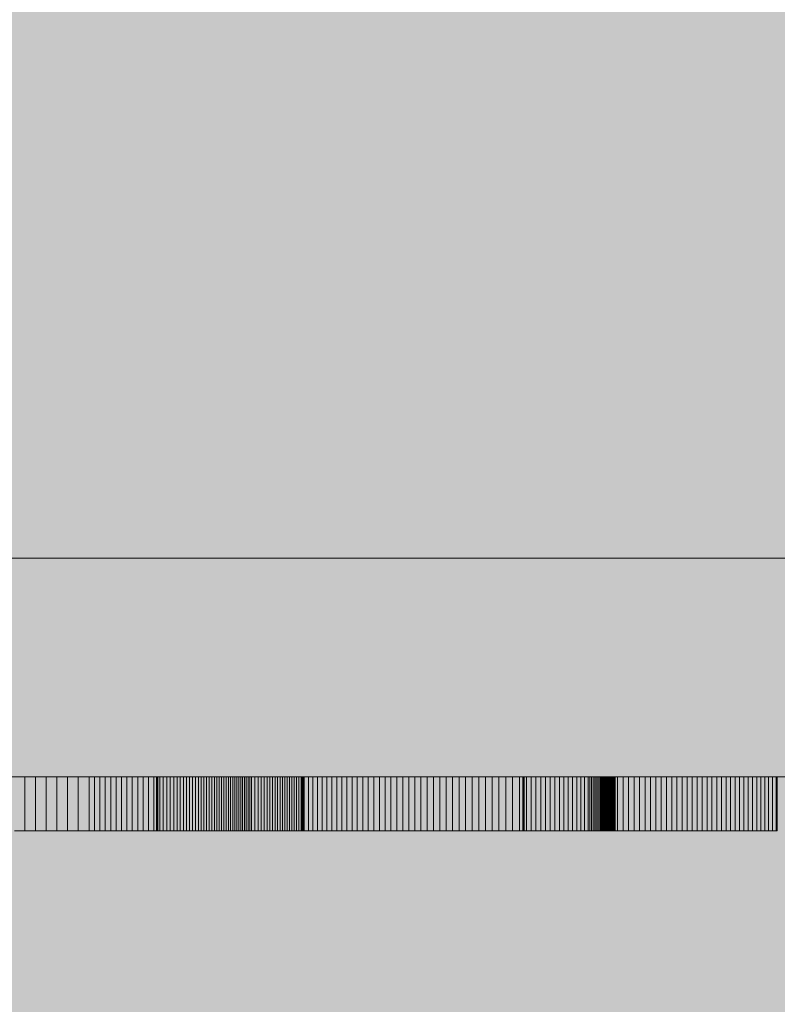
# Model space of a CAD drawing. Units: inches. Extents: x 514 to 662, y 349 to 504.
# Drawn here: x 565 to 566, y 421 to 422 of the extents above; entities that cross this region are included whole.
import ezdxf

# ---------------------------------------------------------------- set-up
doc = ezdxf.new("R2010")
doc.units = ezdxf.units.IN
doc.header["$MEASUREMENT"] = 0
doc.layers.add('_U+0421_U+043B_U+043E_U+0439 1', color=7, linetype='Continuous')

# ---------------------------------------------------------------- blocks, each defined once
blk = doc.blocks.new('block 9')
at = {"layer": '_U+0421_U+043B_U+043E_U+0439 1', "color": 250, "lineweight": 5, "true_color": 0x231f20}
for points in [[(565.29077, 420.86904), (565.28151, 420.86904)], [(565.29077, 420.86904), (565.29077, 420.8212)], [(565.3001, 420.86904), (565.29077, 420.86904)], [(565.3001, 420.86904), (565.3001, 420.8212)], [(565.30951, 420.86904), (565.3001, 420.86904)], [(565.30951, 420.86904), (565.30951, 420.8212)], [(565.31898, 420.86904), (565.30951, 420.86904)], [(565.31898, 420.86904), (565.31898, 420.8212)], [(565.3285, 420.86904), (565.31898, 420.86904)], [(565.3285, 420.86904), (565.3285, 420.8212)], [(565.33805, 420.86904), (565.3285, 420.86904)], [(565.33805, 420.86904), (565.33805, 420.8212)], [(565.34763, 420.86904), (565.33805, 420.86904)], [(565.34763, 420.86904), (565.34763, 420.8212)], [(565.35242, 420.86904), (565.34763, 420.86904)], [(565.35242, 420.86904), (565.35242, 420.8212)], [(565.35722, 420.86904), (565.35242, 420.86904)], [(565.35722, 420.86904), (565.35722, 420.8212)], [(565.36201, 420.86904), (565.35722, 420.86904)], [(565.36201, 420.86904), (565.36201, 420.8212)], [(565.3668, 420.86904), (565.36201, 420.86904)], [(565.3668, 420.86904), (565.3668, 420.8212)], [(565.37159, 420.86904), (565.3668, 420.86904)], [(565.37159, 420.86904), (565.37159, 420.8212)], [(565.37638, 420.86904), (565.37159, 420.86904)], [(565.37638, 420.86904), (565.37638, 420.8212)], [(565.38115, 420.86904), (565.37638, 420.86904)], [(565.38115, 420.86904), (565.38115, 420.8212)], [(565.38592, 420.86904), (565.38115, 420.86904)], [(565.38592, 420.86904), (565.38592, 420.8212)], [(565.39068, 420.86904), (565.38592, 420.86904)], [(565.39068, 420.86904), (565.39068, 420.8212)], [(565.39543, 420.86904), (565.39068, 420.86904)], [(565.39543, 420.86904), (565.39543, 420.8212)], [(565.40017, 420.86904), (565.39543, 420.86904)], [(565.40017, 420.86904), (565.40017, 420.8212)], [(565.40489, 420.86904), (565.40017, 420.86904)], [(565.40489, 420.86904), (565.40489, 420.8212)], [(565.40725, 420.86904), (565.40489, 420.86904)], [(565.40725, 420.86904), (565.40725, 420.8212)], [(565.40783, 420.86904), (565.40725, 420.86904)], [(565.40783, 420.86904), (565.40783, 420.8212)], [(565.40798, 420.86904), (565.40783, 420.86904)], [(565.40798, 420.86904), (565.40798, 420.8212)], [(565.40817, 420.86904), (565.40798, 420.86904)], [(565.40817, 420.86904), (565.40817, 420.8212)], [(565.40857, 420.86904), (565.40817, 420.86904)], [(565.40857, 420.86904), (565.40857, 420.8212)], [(565.41019, 420.86904), (565.40857, 420.86904)], [(565.41019, 420.86904), (565.41019, 420.8212)], [(565.41339, 420.86904), (565.41019, 420.86904)], [(565.41339, 420.86904), (565.41339, 420.8212)], [(565.41651, 420.86904), (565.41339, 420.86904)], [(565.41651, 420.86904), (565.41651, 420.8212)], [(565.41958, 420.86904), (565.41651, 420.86904)], [(565.41958, 420.86904), (565.41958, 420.8212)], [(565.42258, 420.86904), (565.41958, 420.86904)], [(565.42258, 420.86904), (565.42258, 420.8212)], [(565.42552, 420.86904), (565.42258, 420.86904)], [(565.42552, 420.86904), (565.42552, 420.8212)], [(565.4284, 420.86904), (565.42552, 420.86904)], [(565.4284, 420.86904), (565.4284, 420.8212)], [(565.43122, 420.86904), (565.4284, 420.86904)], [(565.43122, 420.86904), (565.43122, 420.8212)], [(565.43398, 420.86904), (565.43122, 420.86904)], [(565.43398, 420.86904), (565.43398, 420.8212)], [(565.43669, 420.86904), (565.43398, 420.86904)], [(565.43669, 420.86904), (565.43669, 420.8212)], [(565.43934, 420.86904), (565.43669, 420.86904)], [(565.43934, 420.86904), (565.43934, 420.8212)], [(565.44193, 420.86904), (565.43934, 420.86904)], [(565.44193, 420.86904), (565.44193, 420.8212)], [(565.44447, 420.86904), (565.44193, 420.86904)], [(565.44447, 420.86904), (565.44447, 420.8212)], [(565.44696, 420.86904), (565.44447, 420.86904)], [(565.44696, 420.86904), (565.44696, 420.8212)], [(565.44939, 420.86904), (565.44696, 420.86904)], [(565.44939, 420.86904), (565.44939, 420.8212)], [(565.45177, 420.86904), (565.44939, 420.86904)], [(565.45177, 420.86904), (565.45177, 420.8212)], [(565.4541, 420.86904), (565.45177, 420.86904)], [(565.4541, 420.86904), (565.4541, 420.8212)], [(565.45638, 420.86904), (565.4541, 420.86904)], [(565.45638, 420.86904), (565.45638, 420.8212)], [(565.45861, 420.86904), (565.45638, 420.86904)], [(565.45861, 420.86904), (565.45861, 420.8212)], [(565.4608, 420.86904), (565.45861, 420.86904)], [(565.4608, 420.86904), (565.4608, 420.8212)], [(565.46294, 420.86904), (565.4608, 420.86904)], [(565.46294, 420.86904), (565.46294, 420.8212)], [(565.46503, 420.86904), (565.46294, 420.86904)], [(565.46503, 420.86904), (565.46503, 420.8212)], [(565.46708, 420.86904), (565.46503, 420.86904)], [(565.46708, 420.86904), (565.46708, 420.8212)], [(565.46908, 420.86904), (565.46708, 420.86904)], [(565.46908, 420.86904), (565.46908, 420.8212)], [(565.47104, 420.86904), (565.46908, 420.86904)], [(565.47104, 420.86904), (565.47104, 420.8212)], [(565.47296, 420.86904), (565.47104, 420.86904)], [(565.47296, 420.86904), (565.47296, 420.8212)], [(565.47484, 420.86904), (565.47296, 420.86904)], [(565.47484, 420.86904), (565.47484, 420.8212)], [(565.47668, 420.86904), (565.47484, 420.86904)], [(565.47668, 420.86904), (565.47668, 420.8212)], [(565.47847, 420.86904), (565.47668, 420.86904)], [(565.47847, 420.86904), (565.47847, 420.8212)], [(565.48023, 420.86904), (565.47847, 420.86904)], [(565.48023, 420.86904), (565.48023, 420.8212)], [(565.48196, 420.86904), (565.48023, 420.86904)], [(565.48196, 420.86904), (565.48196, 420.8212)], [(565.48365, 420.86904), (565.48196, 420.86904)], [(565.48365, 420.86904), (565.48365, 420.8212)], [(565.4853, 420.86904), (565.48365, 420.86904)], [(565.4853, 420.86904), (565.4853, 420.8212)], [(565.48691, 420.86904), (565.4853, 420.86904)], [(565.48691, 420.86904), (565.48691, 420.8212)], [(565.4885, 420.86904), (565.48691, 420.86904)], [(565.4885, 420.86904), (565.4885, 420.8212)], [(565.49005, 420.86904), (565.4885, 420.86904)], [(565.49005, 420.86904), (565.49005, 420.8212)], [(565.49157, 420.86904), (565.49005, 420.86904)], [(565.49157, 420.86904), (565.49157, 420.8212)], [(565.49452, 420.86904), (565.49157, 420.86904)], [(565.49452, 420.86904), (565.49452, 420.8212)], [(565.49735, 420.86904), (565.49452, 420.86904)], [(565.49735, 420.86904), (565.49735, 420.8212)], [(565.50008, 420.86904), (565.49735, 420.86904)], [(565.50008, 420.86904), (565.50008, 420.8212)], [(565.50271, 420.86904), (565.50008, 420.86904)], [(565.50271, 420.86904), (565.50271, 420.8212)], [(565.50525, 420.86904), (565.50271, 420.86904)], [(565.50525, 420.86904), (565.50525, 420.8212)], [(565.5077, 420.86904), (565.50525, 420.86904)], [(565.5077, 420.86904), (565.5077, 420.8212)], [(565.51008, 420.86904), (565.5077, 420.86904)], [(565.51008, 420.86904), (565.51008, 420.8212)], [(565.51239, 420.86904), (565.51008, 420.86904)], [(565.51239, 420.86904), (565.51239, 420.8212)], [(565.51464, 420.86904), (565.51239, 420.86904)], [(565.51464, 420.86904), (565.51464, 420.8212)], [(565.51684, 420.86904), (565.51464, 420.86904)], [(565.51684, 420.86904), (565.51684, 420.8212)], [(565.51899, 420.86904), (565.51684, 420.86904)], [(565.51899, 420.86904), (565.51899, 420.8212)], [(565.5211, 420.86904), (565.51899, 420.86904)], [(565.5211, 420.86904), (565.5211, 420.8212)], [(565.52319, 420.86904), (565.5211, 420.86904)], [(565.52319, 420.86904), (565.52319, 420.8212)], [(565.52525, 420.86904), (565.52319, 420.86904)], [(565.52525, 420.86904), (565.52525, 420.8212)], [(565.5273, 420.86904), (565.52525, 420.86904)], [(565.5273, 420.86904), (565.5273, 420.8212)], [(565.52934, 420.86904), (565.5273, 420.86904)], [(565.52934, 420.86904), (565.52934, 420.8212)], [(565.53138, 420.86904), (565.52934, 420.86904)], [(565.53138, 420.86904), (565.53138, 420.8212)], [(565.53342, 420.86904), (565.53138, 420.86904)], [(565.53342, 420.86904), (565.53342, 420.8212)], [(565.53549, 420.86904), (565.53342, 420.86904)], [(565.53549, 420.86904), (565.53549, 420.8212)], [(565.53653, 420.86904), (565.53549, 420.86904)], [(565.53653, 420.86904), (565.53653, 420.8212)], [(565.53666, 420.86904), (565.53653, 420.86904)], [(565.53666, 420.86904), (565.53666, 420.8212)], [(565.53673, 420.86904), (565.53666, 420.86904)], [(565.53673, 420.86904), (565.53673, 420.8212)], [(565.53684, 420.86904), (565.53673, 420.86904)], [(565.53684, 420.86904), (565.53684, 420.8212)], [(565.53731, 420.86904), (565.53684, 420.86904)], [(565.53731, 420.86904), (565.53731, 420.8212)], [(565.53826, 420.86904), (565.53731, 420.86904)], [(565.53826, 420.86904), (565.53826, 420.8212)], [(565.54208, 420.86904), (565.53826, 420.86904)], [(565.54208, 420.86904), (565.54208, 420.8212)], [(565.546, 420.86904), (565.54208, 420.86904)], [(565.546, 420.86904), (565.546, 420.8212)], [(565.55002, 420.86904), (565.546, 420.86904)], [(565.55002, 420.86904), (565.55002, 420.8212)], [(565.55412, 420.86904), (565.55002, 420.86904)], [(565.55412, 420.86904), (565.55412, 420.8212)], [(565.55832, 420.86904), (565.55412, 420.86904)], [(565.55832, 420.86904), (565.55832, 420.8212)], [(565.5626, 420.86904), (565.55832, 420.86904)], [(565.5626, 420.86904), (565.5626, 420.8212)], [(565.56698, 420.86904), (565.5626, 420.86904)], [(565.56698, 420.86904), (565.56698, 420.8212)], [(565.57143, 420.86904), (565.56698, 420.86904)], [(565.57143, 420.86904), (565.57143, 420.8212)], [(565.57597, 420.86904), (565.57143, 420.86904)], [(565.57597, 420.86904), (565.57597, 420.8212)], [(565.58058, 420.86904), (565.57597, 420.86904)], [(565.58058, 420.86904), (565.58058, 420.8212)], [(565.58528, 420.86904), (565.58058, 420.86904)], [(565.58528, 420.86904), (565.58528, 420.8212)], [(565.59006, 420.86904), (565.58528, 420.86904)], [(565.59006, 420.86904), (565.59006, 420.8212)], [(565.5949, 420.86904), (565.59006, 420.86904)], [(565.5949, 420.86904), (565.5949, 420.8212)], [(565.59983, 420.86904), (565.5949, 420.86904)], [(565.59983, 420.86904), (565.59983, 420.8212)], [(565.60482, 420.86904), (565.59983, 420.86904)], [(565.60482, 420.86904), (565.60482, 420.8212)], [(565.60988, 420.86904), (565.60482, 420.86904)], [(565.60988, 420.86904), (565.60988, 420.8212)], [(565.61501, 420.86904), (565.60988, 420.86904)], [(565.6104, 420.86904), (565.61018, 420.86904)], [(565.61224, 420.86904), (565.6104, 420.86904)], [(565.61421, 420.86904), (565.61224, 420.86904)], [(565.6163, 420.86904), (565.61421, 420.86904)], [(565.61501, 420.86904), (565.61501, 420.8212)], [(565.62021, 420.86904), (565.61501, 420.86904)], [(565.61852, 420.86904), (565.6163, 420.86904)], [(565.62087, 420.86904), (565.61852, 420.86904)], [(565.62021, 420.86904), (565.62021, 420.8212)], [(565.62547, 420.86904), (565.62021, 420.86904)], [(565.62333, 420.86904), (565.62087, 420.86904)], [(565.62592, 420.86904), (565.62333, 420.86904)], [(565.62547, 420.86904), (565.62547, 420.8212)], [(565.63079, 420.86904), (565.62547, 420.86904)], [(565.62863, 420.86904), (565.62592, 420.86904)], [(565.63145, 420.86904), (565.62863, 420.86904)], [(565.63079, 420.86904), (565.63079, 420.8212)], [(565.63617, 420.86904), (565.63079, 420.86904)], [(565.6344, 420.86904), (565.63145, 420.86904)], [(565.63746, 420.86904), (565.6344, 420.86904)], [(565.63617, 420.86904), (565.63617, 420.8212)], [(565.64161, 420.86904), (565.63617, 420.86904)], [(565.64063, 420.86904), (565.63746, 420.86904)], [(565.64391, 420.86904), (565.64063, 420.86904)], [(565.64161, 420.86904), (565.64161, 420.8212)], [(565.6471, 420.86904), (565.64161, 420.86904)], [(565.64731, 420.86904), (565.64391, 420.86904)], [(565.6471, 420.86904), (565.6471, 420.8212)], [(565.65265, 420.86904), (565.6471, 420.86904)], [(565.65081, 420.86904), (565.64731, 420.86904)], [(565.65443, 420.86904), (565.65081, 420.86904)], [(565.65265, 420.86904), (565.65265, 420.8212)], [(565.65826, 420.86904), (565.65265, 420.86904)], [(565.65814, 420.86904), (565.65443, 420.86904)], [(565.66197, 420.86904), (565.65814, 420.86904)], [(565.65826, 420.86904), (565.65826, 420.8212)], [(565.66391, 420.86904), (565.65826, 420.86904)], [(565.66392, 420.86904), (565.66197, 420.86904)], [(565.66391, 420.86904), (565.66391, 420.8212)], [(565.66962, 420.86904), (565.66391, 420.86904)], [(565.6649, 420.86904), (565.66392, 420.86904)], [(565.66515, 420.86904), (565.6649, 420.86904)], [(565.66561, 420.86904), (565.66515, 420.86904)], [(565.66654, 420.86904), (565.66561, 420.86904)], [(565.67029, 420.86904), (565.66654, 420.86904)], [(565.66962, 420.86904), (565.66962, 420.8212)], [(565.67537, 420.86904), (565.66962, 420.86904)], [(565.67404, 420.86904), (565.67029, 420.86904)], [(565.6778, 420.86904), (565.67404, 420.86904)], [(565.67537, 420.86904), (565.67537, 420.8212)], [(565.68117, 420.86904), (565.67537, 420.86904)], [(565.68154, 420.86904), (565.6778, 420.86904)], [(565.68117, 420.86904), (565.68117, 420.8212)], [(565.68701, 420.86904), (565.68117, 420.86904)], [(565.68526, 420.86904), (565.68154, 420.86904)], [(565.68893, 420.86904), (565.68526, 420.86904)], [(565.68701, 420.86904), (565.68701, 420.8212)], [(565.69289, 420.86904), (565.68701, 420.86904)], [(565.69253, 420.86904), (565.68893, 420.86904)], [(565.69607, 420.86904), (565.69253, 420.86904)], [(565.69289, 420.86904), (565.69289, 420.8212)], [(565.69881, 420.86904), (565.69289, 420.86904)], [(565.69951, 420.86904), (565.69607, 420.86904)], [(565.69881, 420.86904), (565.69881, 420.8212)], [(565.70477, 420.86904), (565.69881, 420.86904)], [(565.70285, 420.86904), (565.69951, 420.86904)], [(565.70607, 420.86904), (565.70285, 420.86904)], [(565.70477, 420.86904), (565.70477, 420.8212)], [(565.71076, 420.86904), (565.70477, 420.86904)], [(565.70915, 420.86904), (565.70607, 420.86904)], [(565.71209, 420.86904), (565.70915, 420.86904)], [(565.71076, 420.86904), (565.71076, 420.8212)], [(565.71679, 420.86904), (565.71076, 420.86904)], [(565.71486, 420.86904), (565.71209, 420.86904)], [(565.71618, 420.86904), (565.71486, 420.86904)], [(565.71745, 420.86904), (565.71618, 420.86904)], [(565.71679, 420.86904), (565.71679, 420.8212)], [(565.72286, 420.86904), (565.71679, 420.86904)], [(565.71868, 420.86904), (565.71745, 420.86904)], [(565.71985, 420.86904), (565.71868, 420.86904)], [(565.72098, 420.86904), (565.71985, 420.86904)], [(565.72205, 420.86904), (565.72098, 420.86904)], [(565.72306, 420.86904), (565.72205, 420.86904)], [(565.72286, 420.86904), (565.72286, 420.8212)], [(565.72895, 420.86904), (565.72286, 420.86904)], [(565.72402, 420.86904), (565.72306, 420.86904)], [(565.72491, 420.86904), (565.72402, 420.86904)], [(565.72575, 420.86904), (565.72491, 420.86904)], [(565.72652, 420.86904), (565.72575, 420.86904)], [(565.72722, 420.86904), (565.72652, 420.86904)], [(565.72787, 420.86904), (565.72722, 420.86904)], [(565.72844, 420.86904), (565.72787, 420.86904)], [(565.72894, 420.86904), (565.72844, 420.86904)], [(565.72937, 420.86904), (565.72894, 420.86904)], [(565.72895, 420.86904), (565.72895, 420.8212)], [(565.73201, 420.86904), (565.72895, 420.86904)], [(565.72972, 420.86904), (565.72937, 420.86904)], [(565.73, 420.86904), (565.72972, 420.86904)], [(565.7302, 420.86904), (565.73, 420.86904)], [(565.73031, 420.86904), (565.7302, 420.86904)], [(565.73036, 420.86904), (565.73031, 420.86904)], [(565.73201, 420.86904), (565.73201, 420.8212)], [(565.7321, 420.86904), (565.73201, 420.86904)], [(565.7321, 420.86904), (565.7321, 420.8212)], [(565.73214, 420.86904), (565.7321, 420.86904)], [(565.73214, 420.86904), (565.73214, 420.8212)], [(565.73221, 420.86904), (565.73214, 420.86904)], [(565.73221, 420.86904), (565.73221, 420.8212)], [(565.73234, 420.86904), (565.73221, 420.86904)], [(565.73234, 420.86904), (565.73234, 420.8212)], [(565.73259, 420.86904), (565.73234, 420.86904)], [(565.73259, 420.86904), (565.73259, 420.8212)], [(565.73311, 420.86904), (565.73259, 420.86904)], [(565.73311, 420.86904), (565.73311, 420.8212)], [(565.73518, 420.86904), (565.73311, 420.86904)], [(565.73518, 420.86904), (565.73518, 420.8212)], [(565.73933, 420.86904), (565.73518, 420.86904)], [(565.73933, 420.86904), (565.73933, 420.8212)], [(565.74352, 420.86904), (565.73933, 420.86904)], [(565.74352, 420.86904), (565.74352, 420.8212)], [(565.74772, 420.86904), (565.74352, 420.86904)], [(565.74772, 420.86904), (565.74772, 420.8212)], [(565.75191, 420.86904), (565.74772, 420.86904)], [(565.75191, 420.86904), (565.75191, 420.8212)], [(565.75608, 420.86904), (565.75191, 420.86904)], [(565.75608, 420.86904), (565.75608, 420.8212)], [(565.76021, 420.86904), (565.75608, 420.86904)], [(565.76021, 420.86904), (565.76021, 420.8212)], [(565.76429, 420.86904), (565.76021, 420.86904)], [(565.76429, 420.86904), (565.76429, 420.8212)], [(565.76829, 420.86904), (565.76429, 420.86904)], [(565.76829, 420.86904), (565.76829, 420.8212)], [(565.77221, 420.86904), (565.76829, 420.86904)], [(565.77221, 420.86904), (565.77221, 420.8212)], [(565.77601, 420.86904), (565.77221, 420.86904)], [(565.77601, 420.86904), (565.77601, 420.8212)], [(565.7797, 420.86904), (565.77601, 420.86904)], [(565.7797, 420.86904), (565.7797, 420.8212)], [(565.78324, 420.86904), (565.7797, 420.86904)], [(565.78324, 420.86904), (565.78324, 420.8212)], [(565.78663, 420.86904), (565.78324, 420.86904)], [(565.78663, 420.86904), (565.78663, 420.8212)], [(565.78985, 420.86904), (565.78663, 420.86904)], [(565.78985, 420.86904), (565.78985, 420.8212)], [(565.79139, 420.86904), (565.78985, 420.86904)], [(565.79139, 420.86904), (565.79139, 420.8212)], [(565.79288, 420.86904), (565.79139, 420.86904)], [(565.79348, 420.86904), (565.79285, 420.86904)], [(565.79288, 420.86904), (565.79288, 420.8212)], [(565.79431, 420.86904), (565.79288, 420.86904)], [(565.79598, 420.86904), (565.79348, 420.86904)], [(565.79431, 420.86904), (565.79431, 420.8212)], [(565.7957, 420.86904), (565.79431, 420.86904)], [(565.7957, 420.86904), (565.7957, 420.8212)], [(565.79702, 420.86904), (565.7957, 420.86904)], [(565.80098, 420.86904), (565.79598, 420.86904)], [(565.79702, 420.86904), (565.79702, 420.8212)], [(565.79829, 420.86904), (565.79702, 420.86904)], [(565.79829, 420.86904), (565.79829, 420.8212)], [(565.7995, 420.86904), (565.79829, 420.86904)], [(565.7995, 420.86904), (565.7995, 420.8212)], [(565.80065, 420.86904), (565.7995, 420.86904)], [(565.80065, 420.86904), (565.80065, 420.8212)], [(565.80093, 420.86904), (565.80065, 420.86904)], [(565.80093, 420.86904), (565.80093, 420.8212)], [(565.80107, 420.86904), (565.80093, 420.86904)], [(565.80595, 420.86904), (565.80098, 420.86904)], [(565.80107, 420.86904), (565.80107, 420.8212)], [(565.80113, 420.86904), (565.80107, 420.86904)], [(565.80113, 420.86904), (565.80113, 420.8212)], [(565.80123, 420.86904), (565.80113, 420.86904)], [(565.80123, 420.86904), (565.80123, 420.8212)], [(565.80199, 420.86904), (565.80123, 420.86904)], [(565.80199, 420.86904), (565.80199, 420.8212)], [(565.80274, 420.86904), (565.80199, 420.86904)], [(565.80274, 420.86904), (565.80274, 420.8212)], [(565.80345, 420.86904), (565.80274, 420.86904)], [(565.80345, 420.86904), (565.80345, 420.8212)], [(565.80415, 420.86904), (565.80345, 420.86904)], [(565.80415, 420.86904), (565.80415, 420.8212)], [(565.80481, 420.86904), (565.80415, 420.86904)], [(565.80481, 420.86904), (565.80481, 420.8212)], [(565.80545, 420.86904), (565.80481, 420.86904)], [(565.80545, 420.86904), (565.80545, 420.8212)], [(565.80608, 420.86904), (565.80545, 420.86904)], [(565.81092, 420.86904), (565.80595, 420.86904)], [(565.80608, 420.86904), (565.80608, 420.8212)], [(565.80667, 420.86904), (565.80608, 420.86904)], [(565.80667, 420.86904), (565.80667, 420.8212)], [(565.80724, 420.86904), (565.80667, 420.86904)], [(565.80724, 420.86904), (565.80724, 420.8212)], [(565.80779, 420.86904), (565.80724, 420.86904)], [(565.80779, 420.86904), (565.80779, 420.8212)], [(565.80831, 420.86904), (565.80779, 420.86904)], [(565.80831, 420.86904), (565.80831, 420.8212)], [(565.80928, 420.86904), (565.80831, 420.86904)], [(565.80928, 420.86904), (565.80928, 420.8212)], [(565.81016, 420.86904), (565.80928, 420.86904)], [(565.81016, 420.86904), (565.81016, 420.8212)], [(565.81094, 420.86904), (565.81016, 420.86904)], [(565.81586, 420.86904), (565.81092, 420.86904)], [(565.81094, 420.86904), (565.81094, 420.8212)], [(565.81163, 420.86904), (565.81094, 420.86904)], [(565.81163, 420.86904), (565.81163, 420.8212)], [(565.81222, 420.86904), (565.81163, 420.86904)], [(565.81222, 420.86904), (565.81222, 420.8212)], [(565.81272, 420.86904), (565.81222, 420.86904)], [(565.81272, 420.86904), (565.81272, 420.8212)], [(565.81312, 420.86904), (565.81272, 420.86904)], [(565.81312, 420.86904), (565.81312, 420.8212)], [(565.81342, 420.86904), (565.81312, 420.86904)], [(565.81342, 420.86904), (565.81342, 420.8212)], [(565.81364, 420.86904), (565.81342, 420.86904)], [(565.81364, 420.86904), (565.81364, 420.8212)], [(565.81376, 420.86904), (565.81364, 420.86904)], [(565.81376, 420.86904), (565.81376, 420.8212)], [(565.81379, 420.86904), (565.81379, 420.8212)], [(565.81586, 420.86904), (565.81586, 420.8212)], [(565.82078, 420.86904), (565.81586, 420.86904)], [(565.82078, 420.86904), (565.82078, 420.8212)], [(565.82568, 420.86904), (565.82078, 420.86904)], [(565.82568, 420.86904), (565.82568, 420.8212)], [(565.83055, 420.86904), (565.82568, 420.86904)], [(565.83055, 420.86904), (565.83055, 420.8212)], [(565.8354, 420.86904), (565.83055, 420.86904)], [(565.8354, 420.86904), (565.8354, 420.8212)], [(565.84021, 420.86904), (565.8354, 420.86904)], [(565.84021, 420.86904), (565.84021, 420.8212)], [(565.845, 420.86904), (565.84021, 420.86904)], [(565.845, 420.86904), (565.845, 420.8212)], [(565.84975, 420.86904), (565.845, 420.86904)], [(565.84975, 420.86904), (565.84975, 420.8212)], [(565.85448, 420.86904), (565.84975, 420.86904)], [(565.85448, 420.86904), (565.85448, 420.8212)], [(565.85916, 420.86904), (565.85448, 420.86904)], [(565.85916, 420.86904), (565.85916, 420.8212)], [(565.86381, 420.86904), (565.85916, 420.86904)], [(565.86381, 420.86904), (565.86381, 420.8212)], [(565.86842, 420.86904), (565.86381, 420.86904)], [(565.86842, 420.86904), (565.86842, 420.8212)], [(565.87298, 420.86904), (565.86842, 420.86904)], [(565.87298, 420.86904), (565.87298, 420.8212)], [(565.87751, 420.86904), (565.87298, 420.86904)], [(565.87751, 420.86904), (565.87751, 420.8212)], [(565.88199, 420.86904), (565.87751, 420.86904)], [(565.88199, 420.86904), (565.88199, 420.8212)], [(565.88643, 420.86904), (565.88199, 420.86904)], [(565.88643, 420.86904), (565.88643, 420.8212)], [(565.89082, 420.86904), (565.88643, 420.86904)], [(565.89082, 420.86904), (565.89082, 420.8212)], [(565.89515, 420.86904), (565.89082, 420.86904)], [(565.89515, 420.86904), (565.89515, 420.8212)], [(565.89944, 420.86904), (565.89515, 420.86904)], [(565.89944, 420.86904), (565.89944, 420.8212)], [(565.90367, 420.86904), (565.89944, 420.86904)], [(565.90367, 420.86904), (565.90367, 420.8212)], [(565.90785, 420.86904), (565.90367, 420.86904)], [(565.90785, 420.86904), (565.90785, 420.8212)], [(565.91197, 420.86904), (565.90785, 420.86904)], [(565.91197, 420.86904), (565.91197, 420.8212)], [(565.91604, 420.86904), (565.91197, 420.86904)], [(565.91604, 420.86904), (565.91604, 420.8212)], [(565.92004, 420.86904), (565.91604, 420.86904)], [(565.92004, 420.86904), (565.92004, 420.8212)], [(565.92399, 420.86904), (565.92004, 420.86904)], [(565.92399, 420.86904), (565.92399, 420.8212)], [(565.92786, 420.86904), (565.92399, 420.86904)], [(565.92786, 420.86904), (565.92786, 420.8212)], [(565.93168, 420.86904), (565.92786, 420.86904)], [(565.93168, 420.86904), (565.93168, 420.8212)], [(565.93542, 420.86904), (565.93168, 420.86904)], [(565.93542, 420.86904), (565.93542, 420.8212)], [(565.9391, 420.86904), (565.93542, 420.86904)], [(565.9391, 420.86904), (565.9391, 420.8212)], [(565.94271, 420.86904), (565.9391, 420.86904)], [(565.94271, 420.86904), (565.94271, 420.8212)], [(565.94624, 420.86904), (565.94271, 420.86904)], [(565.94624, 420.86904), (565.94624, 420.8212)], [(565.9497, 420.86904), (565.94624, 420.86904)], [(565.9497, 420.86904), (565.9497, 420.8212)], [(565.95309, 420.86904), (565.9497, 420.86904)], [(565.95309, 420.86904), (565.95309, 420.8212)], [(565.9564, 420.86904), (565.95309, 420.86904)], [(565.9564, 420.86904), (565.9564, 420.8212)], [(565.95721, 420.86904), (565.9564, 420.86904)], [(565.95721, 420.86904), (565.95721, 420.8212)], [(565.95731, 420.86904), (565.95721, 420.86904)], [(565.95731, 420.86904), (565.95731, 420.8212)], [(565.95736, 420.86904), (565.95731, 420.86904)], [(565.95736, 420.86904), (565.95736, 420.8212)], [(565.29077, 420.8212), (565.28151, 420.8212)], [(565.3001, 420.8212), (565.29077, 420.8212)], [(565.30951, 420.8212), (565.3001, 420.8212)], [(565.31898, 420.8212), (565.30951, 420.8212)], [(565.3285, 420.8212), (565.31898, 420.8212)], [(565.33805, 420.8212), (565.3285, 420.8212)], [(565.34763, 420.8212), (565.33805, 420.8212)], [(565.35242, 420.8212), (565.34763, 420.8212)], [(565.35722, 420.8212), (565.35242, 420.8212)], [(565.36201, 420.8212), (565.35722, 420.8212)], [(565.3668, 420.8212), (565.36201, 420.8212)], [(565.37159, 420.8212), (565.3668, 420.8212)], [(565.37638, 420.8212), (565.37159, 420.8212)], [(565.38115, 420.8212), (565.37638, 420.8212)], [(565.38592, 420.8212), (565.38115, 420.8212)], [(565.39068, 420.8212), (565.38592, 420.8212)], [(565.39543, 420.8212), (565.39068, 420.8212)], [(565.40017, 420.8212), (565.39543, 420.8212)], [(565.40489, 420.8212), (565.40017, 420.8212)], [(565.40725, 420.8212), (565.40489, 420.8212)], [(565.40783, 420.8212), (565.40725, 420.8212)], [(565.40798, 420.8212), (565.40783, 420.8212)], [(565.40817, 420.8212), (565.40798, 420.8212)], [(565.40857, 420.8212), (565.40817, 420.8212)], [(565.41019, 420.8212), (565.40857, 420.8212)], [(565.41339, 420.8212), (565.41019, 420.8212)], [(565.41651, 420.8212), (565.41339, 420.8212)], [(565.41958, 420.8212), (565.41651, 420.8212)], [(565.42258, 420.8212), (565.41958, 420.8212)], [(565.42552, 420.8212), (565.42258, 420.8212)], [(565.4284, 420.8212), (565.42552, 420.8212)], [(565.43122, 420.8212), (565.4284, 420.8212)], [(565.43398, 420.8212), (565.43122, 420.8212)], [(565.43669, 420.8212), (565.43398, 420.8212)], [(565.43934, 420.8212), (565.43669, 420.8212)], [(565.44193, 420.8212), (565.43934, 420.8212)], [(565.44447, 420.8212), (565.44193, 420.8212)], [(565.44696, 420.8212), (565.44447, 420.8212)], [(565.44939, 420.8212), (565.44696, 420.8212)], [(565.45177, 420.8212), (565.44939, 420.8212)], [(565.4541, 420.8212), (565.45177, 420.8212)], [(565.45638, 420.8212), (565.4541, 420.8212)], [(565.45861, 420.8212), (565.45638, 420.8212)], [(565.4608, 420.8212), (565.45861, 420.8212)], [(565.46294, 420.8212), (565.4608, 420.8212)], [(565.46503, 420.8212), (565.46294, 420.8212)], [(565.46708, 420.8212), (565.46503, 420.8212)], [(565.46908, 420.8212), (565.46708, 420.8212)], [(565.47104, 420.8212), (565.46908, 420.8212)], [(565.47296, 420.8212), (565.47104, 420.8212)], [(565.47484, 420.8212), (565.47296, 420.8212)], [(565.47668, 420.8212), (565.47484, 420.8212)], [(565.47847, 420.8212), (565.47668, 420.8212)], [(565.48023, 420.8212), (565.47847, 420.8212)], [(565.48196, 420.8212), (565.48023, 420.8212)], [(565.48365, 420.8212), (565.48196, 420.8212)], [(565.4853, 420.8212), (565.48365, 420.8212)], [(565.48691, 420.8212), (565.4853, 420.8212)], [(565.4885, 420.8212), (565.48691, 420.8212)], [(565.49005, 420.8212), (565.4885, 420.8212)], [(565.49157, 420.8212), (565.49005, 420.8212)], [(565.49452, 420.8212), (565.49157, 420.8212)], [(565.49735, 420.8212), (565.49452, 420.8212)], [(565.50008, 420.8212), (565.49735, 420.8212)], [(565.50271, 420.8212), (565.50008, 420.8212)], [(565.50525, 420.8212), (565.50271, 420.8212)], [(565.5077, 420.8212), (565.50525, 420.8212)], [(565.51008, 420.8212), (565.5077, 420.8212)], [(565.51239, 420.8212), (565.51008, 420.8212)], [(565.51464, 420.8212), (565.51239, 420.8212)], [(565.51684, 420.8212), (565.51464, 420.8212)], [(565.51899, 420.8212), (565.51684, 420.8212)], [(565.5211, 420.8212), (565.51899, 420.8212)], [(565.52319, 420.8212), (565.5211, 420.8212)], [(565.52525, 420.8212), (565.52319, 420.8212)], [(565.5273, 420.8212), (565.52525, 420.8212)], [(565.52934, 420.8212), (565.5273, 420.8212)], [(565.53138, 420.8212), (565.52934, 420.8212)], [(565.53342, 420.8212), (565.53138, 420.8212)], [(565.53549, 420.8212), (565.53342, 420.8212)], [(565.53653, 420.8212), (565.53549, 420.8212)], [(565.53666, 420.8212), (565.53653, 420.8212)], [(565.53673, 420.8212), (565.53666, 420.8212)], [(565.53684, 420.8212), (565.53673, 420.8212)], [(565.53731, 420.8212), (565.53684, 420.8212)], [(565.53826, 420.8212), (565.53731, 420.8212)], [(565.54208, 420.8212), (565.53826, 420.8212)], [(565.546, 420.8212), (565.54208, 420.8212)], [(565.55002, 420.8212), (565.546, 420.8212)], [(565.55412, 420.8212), (565.55002, 420.8212)], [(565.55832, 420.8212), (565.55412, 420.8212)], [(565.5626, 420.8212), (565.55832, 420.8212)], [(565.56698, 420.8212), (565.5626, 420.8212)], [(565.57143, 420.8212), (565.56698, 420.8212)], [(565.57597, 420.8212), (565.57143, 420.8212)], [(565.58058, 420.8212), (565.57597, 420.8212)], [(565.58528, 420.8212), (565.58058, 420.8212)], [(565.59006, 420.8212), (565.58528, 420.8212)], [(565.5949, 420.8212), (565.59006, 420.8212)], [(565.59983, 420.8212), (565.5949, 420.8212)], [(565.60482, 420.8212), (565.59983, 420.8212)], [(565.60988, 420.8212), (565.60482, 420.8212)], [(565.61501, 420.8212), (565.60988, 420.8212)], [(565.6104, 420.8212), (565.61018, 420.8212)], [(565.61224, 420.8212), (565.6104, 420.8212)], [(565.61421, 420.8212), (565.61224, 420.8212)], [(565.6163, 420.8212), (565.61421, 420.8212)], [(565.62021, 420.8212), (565.61501, 420.8212)], [(565.61852, 420.8212), (565.6163, 420.8212)], [(565.62087, 420.8212), (565.61852, 420.8212)], [(565.62547, 420.8212), (565.62021, 420.8212)], [(565.62333, 420.8212), (565.62087, 420.8212)], [(565.62592, 420.8212), (565.62333, 420.8212)], [(565.63079, 420.8212), (565.62547, 420.8212)], [(565.62863, 420.8212), (565.62592, 420.8212)], [(565.63145, 420.8212), (565.62863, 420.8212)], [(565.63617, 420.8212), (565.63079, 420.8212)], [(565.6344, 420.8212), (565.63145, 420.8212)], [(565.63746, 420.8212), (565.6344, 420.8212)], [(565.64161, 420.8212), (565.63617, 420.8212)], [(565.64063, 420.8212), (565.63746, 420.8212)], [(565.64391, 420.8212), (565.64063, 420.8212)], [(565.6471, 420.8212), (565.64161, 420.8212)], [(565.64731, 420.8212), (565.64391, 420.8212)], [(565.65265, 420.8212), (565.6471, 420.8212)], [(565.65081, 420.8212), (565.64731, 420.8212)], [(565.65443, 420.8212), (565.65081, 420.8212)], [(565.65826, 420.8212), (565.65265, 420.8212)], [(565.65814, 420.8212), (565.65443, 420.8212)], [(565.66197, 420.8212), (565.65814, 420.8212)], [(565.66391, 420.8212), (565.65826, 420.8212)], [(565.66392, 420.8212), (565.66197, 420.8212)], [(565.66962, 420.8212), (565.66391, 420.8212)], [(565.6649, 420.8212), (565.66392, 420.8212)], [(565.66515, 420.8212), (565.6649, 420.8212)], [(565.66561, 420.8212), (565.66515, 420.8212)], [(565.66654, 420.8212), (565.66561, 420.8212)], [(565.67029, 420.8212), (565.66654, 420.8212)], [(565.67537, 420.8212), (565.66962, 420.8212)], [(565.67404, 420.8212), (565.67029, 420.8212)], [(565.6778, 420.8212), (565.67404, 420.8212)], [(565.68117, 420.8212), (565.67537, 420.8212)], [(565.68154, 420.8212), (565.6778, 420.8212)], [(565.68701, 420.8212), (565.68117, 420.8212)], [(565.68526, 420.8212), (565.68154, 420.8212)], [(565.68893, 420.8212), (565.68526, 420.8212)], [(565.69289, 420.8212), (565.68701, 420.8212)], [(565.69253, 420.8212), (565.68893, 420.8212)], [(565.69607, 420.8212), (565.69253, 420.8212)], [(565.69881, 420.8212), (565.69289, 420.8212)], [(565.69951, 420.8212), (565.69607, 420.8212)], [(565.70477, 420.8212), (565.69881, 420.8212)], [(565.70285, 420.8212), (565.69951, 420.8212)], [(565.70607, 420.8212), (565.70285, 420.8212)], [(565.71076, 420.8212), (565.70477, 420.8212)], [(565.70915, 420.8212), (565.70607, 420.8212)], [(565.71209, 420.8212), (565.70915, 420.8212)], [(565.71679, 420.8212), (565.71076, 420.8212)], [(565.71486, 420.8212), (565.71209, 420.8212)], [(565.71618, 420.8212), (565.71486, 420.8212)], [(565.71745, 420.8212), (565.71618, 420.8212)], [(565.72286, 420.8212), (565.71679, 420.8212)], [(565.71868, 420.8212), (565.71745, 420.8212)], [(565.71985, 420.8212), (565.71868, 420.8212)], [(565.72098, 420.8212), (565.71985, 420.8212)], [(565.72205, 420.8212), (565.72098, 420.8212)], [(565.72306, 420.8212), (565.72205, 420.8212)], [(565.72895, 420.8212), (565.72286, 420.8212)], [(565.72402, 420.8212), (565.72306, 420.8212)], [(565.72491, 420.8212), (565.72402, 420.8212)], [(565.72575, 420.8212), (565.72491, 420.8212)], [(565.72652, 420.8212), (565.72575, 420.8212)], [(565.72722, 420.8212), (565.72652, 420.8212)], [(565.72787, 420.8212), (565.72722, 420.8212)], [(565.72844, 420.8212), (565.72787, 420.8212)], [(565.72894, 420.8212), (565.72844, 420.8212)], [(565.72937, 420.8212), (565.72894, 420.8212)], [(565.73201, 420.8212), (565.72895, 420.8212)], [(565.72972, 420.8212), (565.72937, 420.8212)], [(565.73, 420.8212), (565.72972, 420.8212)], [(565.7302, 420.8212), (565.73, 420.8212)], [(565.73031, 420.8212), (565.7302, 420.8212)], [(565.73036, 420.8212), (565.73031, 420.8212)], [(565.7321, 420.8212), (565.73201, 420.8212)], [(565.73214, 420.8212), (565.7321, 420.8212)], [(565.73221, 420.8212), (565.73214, 420.8212)], [(565.73234, 420.8212), (565.73221, 420.8212)], [(565.73259, 420.8212), (565.73234, 420.8212)], [(565.73311, 420.8212), (565.73259, 420.8212)], [(565.73518, 420.8212), (565.73311, 420.8212)], [(565.73933, 420.8212), (565.73518, 420.8212)], [(565.74352, 420.8212), (565.73933, 420.8212)], [(565.74772, 420.8212), (565.74352, 420.8212)], [(565.75191, 420.8212), (565.74772, 420.8212)], [(565.75608, 420.8212), (565.75191, 420.8212)], [(565.76021, 420.8212), (565.75608, 420.8212)], [(565.76429, 420.8212), (565.76021, 420.8212)], [(565.76829, 420.8212), (565.76429, 420.8212)], [(565.77221, 420.8212), (565.76829, 420.8212)], [(565.77601, 420.8212), (565.77221, 420.8212)], [(565.7797, 420.8212), (565.77601, 420.8212)], [(565.78324, 420.8212), (565.7797, 420.8212)], [(565.78663, 420.8212), (565.78324, 420.8212)], [(565.78985, 420.8212), (565.78663, 420.8212)], [(565.79139, 420.8212), (565.78985, 420.8212)], [(565.79288, 420.8212), (565.79139, 420.8212)], [(565.79348, 420.8212), (565.79285, 420.8212)], [(565.79431, 420.8212), (565.79288, 420.8212)], [(565.79598, 420.8212), (565.79348, 420.8212)], [(565.7957, 420.8212), (565.79431, 420.8212)], [(565.79702, 420.8212), (565.7957, 420.8212)], [(565.80098, 420.8212), (565.79598, 420.8212)], [(565.79829, 420.8212), (565.79702, 420.8212)], [(565.7995, 420.8212), (565.79829, 420.8212)], [(565.80065, 420.8212), (565.7995, 420.8212)], [(565.80093, 420.8212), (565.80065, 420.8212)], [(565.80107, 420.8212), (565.80093, 420.8212)], [(565.80595, 420.8212), (565.80098, 420.8212)], [(565.80113, 420.8212), (565.80107, 420.8212)], [(565.80123, 420.8212), (565.80113, 420.8212)], [(565.80199, 420.8212), (565.80123, 420.8212)], [(565.80274, 420.8212), (565.80199, 420.8212)], [(565.80345, 420.8212), (565.80274, 420.8212)], [(565.80415, 420.8212), (565.80345, 420.8212)], [(565.80481, 420.8212), (565.80415, 420.8212)], [(565.80545, 420.8212), (565.80481, 420.8212)], [(565.80608, 420.8212), (565.80545, 420.8212)], [(565.81092, 420.8212), (565.80595, 420.8212)], [(565.80667, 420.8212), (565.80608, 420.8212)], [(565.80724, 420.8212), (565.80667, 420.8212)], [(565.80779, 420.8212), (565.80724, 420.8212)], [(565.80831, 420.8212), (565.80779, 420.8212)], [(565.80928, 420.8212), (565.80831, 420.8212)], [(565.81016, 420.8212), (565.80928, 420.8212)], [(565.81094, 420.8212), (565.81016, 420.8212)], [(565.81586, 420.8212), (565.81092, 420.8212)], [(565.81163, 420.8212), (565.81094, 420.8212)], [(565.81222, 420.8212), (565.81163, 420.8212)], [(565.81272, 420.8212), (565.81222, 420.8212)], [(565.81312, 420.8212), (565.81272, 420.8212)], [(565.81342, 420.8212), (565.81312, 420.8212)], [(565.81364, 420.8212), (565.81342, 420.8212)], [(565.81376, 420.8212), (565.81364, 420.8212)], [(565.82078, 420.8212), (565.81586, 420.8212)], [(565.82568, 420.8212), (565.82078, 420.8212)], [(565.83055, 420.8212), (565.82568, 420.8212)], [(565.8354, 420.8212), (565.83055, 420.8212)], [(565.84021, 420.8212), (565.8354, 420.8212)], [(565.845, 420.8212), (565.84021, 420.8212)], [(565.84975, 420.8212), (565.845, 420.8212)], [(565.85448, 420.8212), (565.84975, 420.8212)], [(565.85916, 420.8212), (565.85448, 420.8212)], [(565.86381, 420.8212), (565.85916, 420.8212)], [(565.86842, 420.8212), (565.86381, 420.8212)], [(565.87298, 420.8212), (565.86842, 420.8212)], [(565.87751, 420.8212), (565.87298, 420.8212)], [(565.88199, 420.8212), (565.87751, 420.8212)], [(565.88643, 420.8212), (565.88199, 420.8212)], [(565.89082, 420.8212), (565.88643, 420.8212)], [(565.89515, 420.8212), (565.89082, 420.8212)], [(565.89944, 420.8212), (565.89515, 420.8212)], [(565.90367, 420.8212), (565.89944, 420.8212)], [(565.90785, 420.8212), (565.90367, 420.8212)], [(565.91197, 420.8212), (565.90785, 420.8212)], [(565.91604, 420.8212), (565.91197, 420.8212)], [(565.92004, 420.8212), (565.91604, 420.8212)], [(565.92399, 420.8212), (565.92004, 420.8212)], [(565.92786, 420.8212), (565.92399, 420.8212)], [(565.93168, 420.8212), (565.92786, 420.8212)], [(565.93542, 420.8212), (565.93168, 420.8212)], [(565.9391, 420.8212), (565.93542, 420.8212)], [(565.94271, 420.8212), (565.9391, 420.8212)], [(565.94624, 420.8212), (565.94271, 420.8212)], [(565.9497, 420.8212), (565.94624, 420.8212)], [(565.95309, 420.8212), (565.9497, 420.8212)], [(565.9564, 420.8212), (565.95309, 420.8212)], [(565.95721, 420.8212), (565.9564, 420.8212)], [(565.95731, 420.8212), (565.95721, 420.8212)], [(565.95736, 420.8212), (565.95731, 420.8212)]]:
    blk.add_lwpolyline(points, dxfattribs=at)
blk = doc.blocks.new('block 13')
at = {"layer": '_U+0421_U+043B_U+043E_U+0439 1', "color": 250, "lineweight": 5, "true_color": 0x231f20}
for points in [[(556.94904, 421.06259), (574.6141, 421.06259)], [(556.94904, 420.86904), (574.6141, 420.86904)]]:
    blk.add_lwpolyline(points, dxfattribs=at)
blk = doc.blocks.new('block 2')
at = {"layer": '_U+0421_U+043B_U+043E_U+0439 1'}
for name in ['block 13', 'block 9']:
    blk.add_blockref(name, (0, 0), dxfattribs=at)

msp = doc.modelspace()

# ---------------------------------------------------------------- hatches: boundary and pattern name
at = {"layer": '_U+0421_U+043B_U+043E_U+0439 1', "true_color": 0xfadaac}
h = msp.add_hatch(color=41, dxfattribs=at)
h.dxf.hatch_style = 2
edge = h.paths.add_edge_path()
edge.add_spline(control_points=[(606.08668, 405.83333), (606.08668, 405.83333), (522.80203, 405.83333), (522.80203, 405.83333), (518.18626, 405.83333), (514.44444, 409.57515), (514.44444, 414.19092), (514.44444, 414.19092), (514.44444, 467.47561), (514.44444, 467.47561), (514.44444, 472.09145), (518.18633, 475.83333), (522.80217, 475.83333), (522.80217, 475.83333), (606.08672, 475.83333), (606.08672, 475.83333), (610.70256, 475.83333), (614.44444, 472.09145), (614.44444, 467.47561), (614.44444, 467.47561), (614.44444, 414.19109), (614.44444, 414.19109), (614.44444, 409.57523), (610.70255, 405.83333), (606.08668, 405.83333)], knot_values=[0, 0, 0, 0, 1, 1, 1, 2, 2, 2, 3, 3, 3, 4, 4, 4, 5, 5, 5, 6, 6, 6, 7, 7, 7, 8, 8, 8, 8], degree=3, periodic=1)

# ---------------------------------------------------------------- linework, layer by layer
at = {"layer": '_U+0421_U+043B_U+043E_U+0439 1', "color": 250, "lineweight": 9, "true_color": 0x231f20}
msp.add_open_spline([(606.08668, 405.83333), (606.08668, 405.83333), (522.80203, 405.83333), (522.80203, 405.83333), (518.18626, 405.83333), (514.44444, 409.57515), (514.44444, 414.19092), (514.44444, 414.19092), (514.44444, 467.47561), (514.44444, 467.47561), (514.44444, 472.09145), (518.18633, 475.83333), (522.80217, 475.83333), (522.80217, 475.83333), (606.08672, 475.83333), (606.08672, 475.83333), (610.70256, 475.83333), (614.44444, 472.09145), (614.44444, 467.47561), (614.44444, 467.47561), (614.44444, 414.19109), (614.44444, 414.19109), (614.44444, 409.57523), (610.70255, 405.83333), (606.08668, 405.83333)], degree=3, knots=[0, 0, 0, 0, 1, 1, 1, 2, 2, 2, 3, 3, 3, 4, 4, 4, 5, 5, 5, 6, 6, 6, 7, 7, 7, 8, 8, 8, 8], dxfattribs=at)

# ---------------------------------------------------------------- block references
at = {"layer": '_U+0421_U+043B_U+043E_U+0439 1'}
msp.add_blockref('block 2', (0, 0), dxfattribs=at)

doc.saveas('drawing.dxf')
